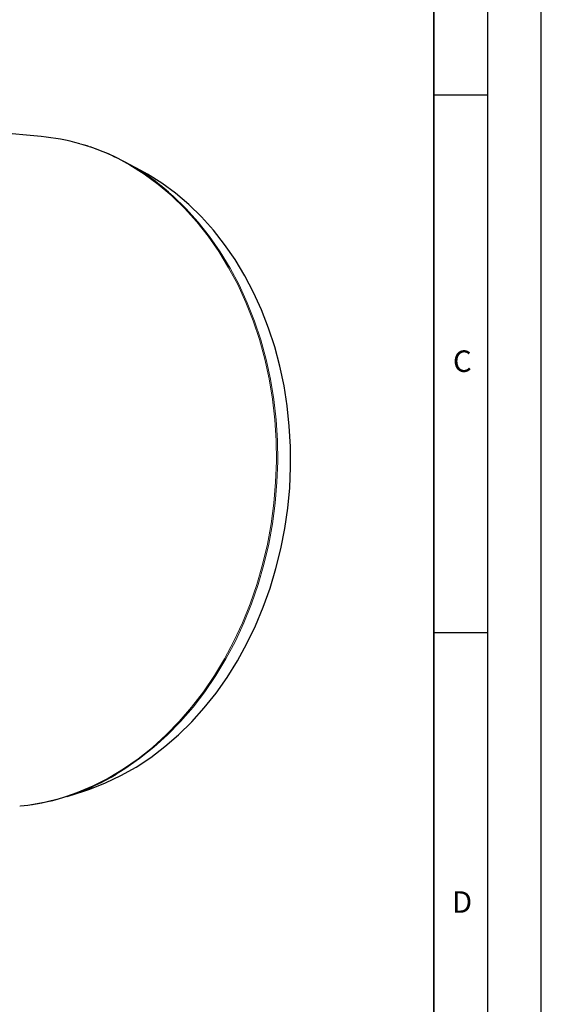
# Model space of a CAD drawing. Units: millimetres. Extents: x -1513 to 420, y 0 to 1125.
# Drawn here: x 371 to 420, y 114 to 205 of the extents above; entities that cross this region are included whole.
import ezdxf

# ---------------------------------------------------------------- set-up
doc = ezdxf.new("R2010")
doc.units = ezdxf.units.MM
doc.layers.add('LINIEN-DICK', color=7, linetype='Continuous', lineweight=35)
doc.layers.add('LINIEN-DÜNN', color=7, linetype='Continuous')
doc.layers.add('VORLAGE_TEXT', color=7, linetype='Continuous')
doc.styles.add('SLDTEXTSTYLE0', font='TXT', dxfattribs={"width": 0.605})

msp = doc.modelspace()

# ---------------------------------------------------------------- linework, layer by layer
at = {"color": 7, "linetype": 'Continuous', "lineweight": 25}
for p, q in [((373.463646, 194.607225), (340.488108, 197.598611)), ((382.748433, 191.449035), (381.221673, 192.264254)), ((375.870125, 133.271481), (377.51866, 133.798652))]:
    msp.add_line(p, q, dxfattribs=at)
at = {"color": 7, "linetype": 'Continuous', "lineweight": 25, "flags": 128}
for points in [[(377.954244, 193.662198), (377.737781, 193.739817), (377.118169, 193.913562)], [(394.125275, 150.860253), (394.760849, 152.63056), (395.308771, 154.44302), (395.766879, 156.290481), (396.133366, 158.165652), (396.406783, 160.061131), (396.586054, 161.969439), (396.670469, 163.883045), (396.659696, 165.794395), (396.553777, 167.695947), (396.353131, 169.580197), (396.058549, 171.439707), (395.671194, 173.26714), (395.192594, 175.055284), (394.624639, 176.797081), (393.969569, 178.485657), (393.229971, 180.114348), (392.408762, 181.676727), (391.509184, 183.166628), (390.534788, 184.57817), (389.489418, 185.905783), (388.3772, 187.144228), (387.202524, 188.288616), (385.970025, 189.334432), (384.684568, 190.277548), (383.351225, 191.114242), (382.748433, 191.449035)], [(377.51866, 133.798652), (377.981349, 133.952609), (379.446679, 134.520905), (380.884796, 135.202825), (382.290023, 135.995678), (383.656814, 136.896335), (384.979777, 137.901241), (386.253689, 139.00643), (387.473524, 140.207541), (388.634466, 141.499834), (389.731935, 142.878208), (390.761599, 144.337224), (391.719394, 145.871123), (392.60154, 147.473853), (393.404557, 149.139086), (394.125275, 150.860253)], [(371.534931, 132.388333), (372.216471, 132.45198), (372.405561, 132.483861)]]:
    msp.add_lwpolyline(points, dxfattribs=at)
at = {"color": 8, "linetype": 'Continuous', "lineweight": 18, "flags": 128}
for points in [[(371.465733, 132.374421), (372.236901, 132.464075), (373.766894, 132.732627), (375.284791, 133.120155), (376.78472, 133.625157), (378.260877, 134.245682), (379.707552, 134.979328), (381.119149, 135.823258), (382.490204, 136.774205), (383.815415, 137.828491), (385.089655, 138.982037), (386.307993, 140.230381), (387.465716, 141.568692), (388.558345, 142.991793), (389.581654, 144.494178), (390.531682, 146.070036), (391.404754, 147.713268), (392.197493, 149.417519), (392.906832, 151.176194), (393.530026, 152.982489), (394.064665, 154.829416), (394.50868, 156.709831), (394.860353, 158.616457), (395.118323, 160.541919), (395.281594, 162.478767), (395.349532, 164.419508), (395.321875, 166.356634), (395.198731, 168.28265), (394.980574, 170.190104), (394.668251, 172.071619), (394.262968, 173.919913), (393.766294, 175.727837), (393.180151, 177.488395), (392.506805, 179.194778), (391.748863, 180.840382), (390.909256, 182.418842), (389.991232, 183.92405), (388.998344, 185.350184), (387.934433, 186.691726), (386.803614, 187.943485), (385.610263, 189.10062), (384.358997, 190.158652), (383.054655, 191.11349), (381.702286, 191.961438)], [(380.445556, 135.335216), (381.255907, 135.835694), (382.625687, 136.785756), (383.949666, 137.839062), (385.22272, 138.991535), (386.439925, 140.238718), (387.596572, 141.575784), (388.688185, 142.997562), (389.710541, 144.49855), (390.659686, 146.072942), (391.531946, 147.714646), (392.323948, 149.417312), (393.032627, 151.174351), (393.655242, 152.978966), (394.189384, 154.824176), (394.632985, 156.702842), (394.984331, 158.607695), (395.242062, 160.531366), (395.40518, 162.466413), (395.473055, 164.405349), (395.445424, 166.340673), (395.322394, 168.264897), (395.104441, 170.170578), (394.792408, 172.050343), (394.387502, 173.896918), (393.89129, 175.70316), (393.305692, 177.462082), (392.632973, 179.166877), (391.875735, 180.810951), (391.036909, 182.387943), (390.119739, 183.891751), (389.127775, 185.316559), (388.064853, 186.656853), (386.935086, 187.907448), (385.742845, 189.063507), (385.309079, 189.447171)]]:
    msp.add_lwpolyline(points, dxfattribs=at)
at = {"color": 7, "linetype": 'Continuous', "lineweight": 25}
for centre, radius, start, end in [((371.692419, 175.131379), 19.556221, 74.09289724, 84.80354181), ((371.489286, 174.050038), 20.651907, 59.92545261, 71.58650786), ((370.469701, 172.305403), 22.672612, 49.11773986, 59.90513556), ((369.317919, 153.940556), 21.679091, 278.35002153, 300.88315258)]:
    msp.add_arc(centre, radius, start, end, dxfattribs=at)
at = {"color": 8, "linetype": 'Continuous', "lineweight": 18}
msp.add_arc((371.418781, 174.234371), 20.493886, 59.88190109, 74.04450694, dxfattribs=at)
at = {"layer": 'LINIEN-DICK'}
msp.add_line((410, 5), (410, 287), dxfattribs=at)
at = {"layer": 'LINIEN-DÜNN'}
for p, q in [((420, 0), (420, 297)), ((415, 292), (415, 5)), ((410, 198.5), (415, 198.5)), ((410, 148.5), (415, 148.5))]:
    msp.add_line(p, q, dxfattribs=at)

# ---------------------------------------------------------------- texts
at = {"layer": 'VORLAGE_TEXT', "char_height": 2, "attachment_point": 2, "style": 'SLDTEXTSTYLE0'}
for s, insert in [('C', (412.649145, 174.727984)), ('D', (412.623402, 124.451768))]:
    msp.add_mtext(s, dxfattribs=dict(at, insert=insert))

doc.saveas('drawing.dxf')
